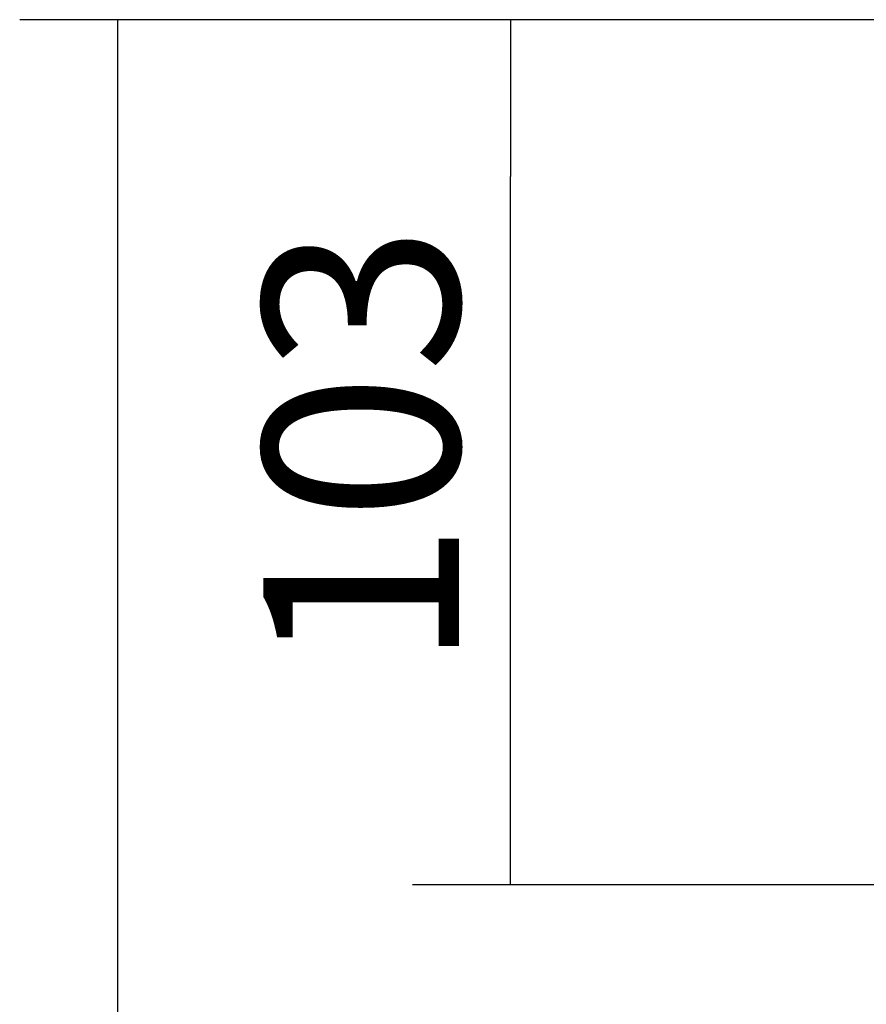
# Model space of a CAD drawing. Extents: x 157 to 1624, y 101 to 2376.
# Drawn here: x 850 to 951, y 1002 to 1119 of the extents above; entities that cross this region are included whole.
import ezdxf

# ---------------------------------------------------------------- set-up
doc = ezdxf.new("R2010")
doc.units = 0
doc.header["$LTSCALE"] = 8.333333
doc.layers.get('0').update_dxf_attribs({"linetype": 'CONTINUOUS'})
doc.styles.add('SEACAD_SOLID_EDGE_ANSI', font='seans.ttf')

# ---------------------------------------------------------------- blocks, each defined once
blk = doc.blocks.new('_SE_FILLED')
at = {"color": 0}
blk.add_line((0, 0), (-1, 0), dxfattribs=at)
blk.add_solid([(0, 0), (-1, -0.1665), (-1, 0.1665), (0, 0)], dxfattribs=at)

msp = doc.modelspace()

# ---------------------------------------------------------------- linework, layer by layer
at = {"color": 7, "linetype": 'CONTINUOUS'}
for p, q in [((1007.59, 1118.99), (850.47, 1118.99)), ((1007.59, 1118.99), (897.27, 1118.99)), ((862.13, 1100.32), (862.13, 829.66)), ((908.94, 1034.66), (908.94, 1100.32)), ((1115.84, 1015.99), (897.27, 1015.99))]:
    msp.add_line(p, q, dxfattribs=at)

# ---------------------------------------------------------------- block references
at = {"color": 7, "linetype": 'CONTINUOUS', "xscale": 18.66666666666667, "yscale": 18.66666666666667, "zscale": 18.66666666666667}
for p, rotation in [((862.13, 1118.99), 90), ((908.94, 1118.99), 90), ((908.94, 1015.99), 270)]:
    msp.add_blockref('_SE_FILLED', p, dxfattribs=dict(at, rotation=rotation))

# ---------------------------------------------------------------- texts
at = {"color": 7, "linetype": 'CONTINUOUS', "style": 'SEACAD_SOLID_EDGE_ANSI'}
msp.add_text('103', height=23.333, rotation=90, dxfattribs=at).set_placement((902.8, 1041.6))

doc.saveas('drawing.dxf')
